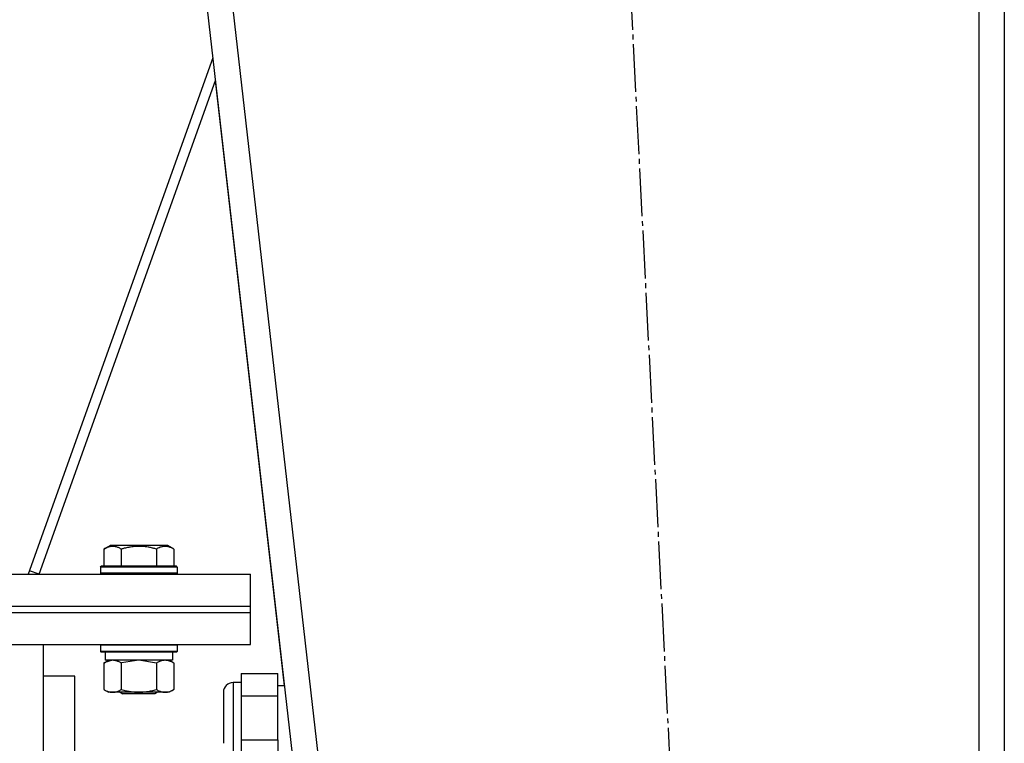
# Model space of a CAD drawing. Units: millimetres. Extents: x 50 to 26406, y 51 to 18020.
# Drawn here: x 14444 to 14752, y 11887 to 12113 of the extents above; entities that cross this region are included whole.
import ezdxf

# ---------------------------------------------------------------- set-up
doc = ezdxf.new("R2010")
doc.units = ezdxf.units.MM
doc.linetypes.add('K5LT_AXLED', pattern=[19.5, 15, -1.5, 1.5, -1.5])
doc.linetypes.add('K5LT_THIN', pattern=[0])
for name, color, linetype, true_color in [('OSI', 2, 'Continuous', 0xffff00), ('R', 1, 'Continuous', 0xff0000), ('WELDING', 7, 'Continuous', 0xffffff)]:
    doc.layers.add(name, color=color, linetype=linetype, true_color=true_color)

msp = doc.modelspace()

# ---------------------------------------------------------------- linework, layer by layer
at = {"layer": 'OSI', "color": 30, "linetype": 'K5LT_AXLED', "lineweight": 30, "true_color": 0xff8000}
msp.add_line((14713.55, 10591.24), (14607.3, 12675.08), dxfattribs=at)
at = {"layer": 'R', "color": 7, "linetype": 'K5LT_THIN', "lineweight": 30}
for p, q in [((14452.44, 12559.08), (14662.44, 10717.08)), ((14460.49, 12559.08), (14670.49, 10717.08)), ((14744.44, 12559.08), (14744.44, 10717.08)), ((14752.44, 12559.08), (14752.44, 10717.08)), ((14504.6, 12101.52), (14446.83, 11939.74)), ((14450.21, 11939.74), (14505.42, 12094.34)), ((14527.04, 11904.74), (14505.42, 12094.34)), ((14470.47, 11947.58), (14472.47, 11948.74)), ((14470.47, 11947.58), (14470.47, 11942.24)), ((14481.44, 11948.74), (14472.47, 11948.74)), ((14475.95, 11947.58), (14475.95, 11942.24)), ((14490.41, 11948.74), (14481.44, 11948.74)), ((14486.92, 11947.58), (14486.92, 11942.24)), ((14492.41, 11947.58), (14490.41, 11948.74)), ((14492.41, 11947.58), (14492.41, 11942.24)), ((14450.21, 11939.74), (14447.21, 11940.81)), ((14469.44, 11941.94), (14469.61, 11942.24)), ((14469.44, 11941.94), (14469.44, 11940.04)), ((14481.44, 11941.94), (14469.44, 11941.94)), ((14481.44, 11942.24), (14469.61, 11942.24)), ((14493.27, 11942.24), (14481.44, 11942.24)), ((14493.44, 11941.94), (14481.44, 11941.94)), ((14493.44, 11941.94), (14493.27, 11942.24)), ((14493.44, 11941.94), (14493.44, 11940.04)), ((14166.44, 11939.74), (14516.44, 11939.74)), ((14469.44, 11940.04), (14469.61, 11939.74)), ((14481.44, 11940.04), (14469.44, 11940.04)), ((14493.44, 11940.04), (14481.44, 11940.04)), ((14493.44, 11940.04), (14493.27, 11939.74)), ((14516.44, 11929.74), (14516.44, 11939.74)), ((14166.44, 11929.74), (14516.44, 11929.74)), ((14166.44, 11929.74), (14516.44, 11929.74)), ((14516.44, 11927.74), (14516.44, 11929.74)), ((14166.44, 11927.74), (14516.44, 11927.74)), ((14166.44, 11927.74), (14516.44, 11927.74)), ((14516.44, 11917.74), (14516.44, 11927.74)), ((14166.44, 11917.74), (14516.44, 11917.74)), ((14451.44, 11917.74), (14451.44, 11880.56)), ((14469.44, 11917.44), (14469.61, 11917.74)), ((14469.44, 11917.44), (14469.44, 11915.54)), ((14481.44, 11917.44), (14469.44, 11917.44)), ((14493.44, 11917.44), (14481.44, 11917.44)), ((14493.44, 11917.44), (14493.27, 11917.74)), ((14493.44, 11917.44), (14493.44, 11915.54)), ((14469.44, 11915.54), (14469.61, 11915.24)), ((14481.44, 11915.54), (14469.44, 11915.54)), ((14481.44, 11915.24), (14469.61, 11915.24)), ((14470.94, 11915.24), (14470.94, 11912.74)), ((14493.44, 11915.54), (14481.44, 11915.54)), ((14493.27, 11915.24), (14481.44, 11915.24)), ((14491.94, 11915.24), (14491.94, 11912.74)), ((14493.44, 11915.54), (14493.27, 11915.24)), ((14470.47, 11911.89), (14471.94, 11912.74)), ((14470.47, 11911.89), (14470.47, 11903.58)), ((14491.94, 11912.74), (14470.94, 11912.74)), ((14475.95, 11911.89), (14475.95, 11903.58)), ((14486.92, 11911.89), (14486.92, 11903.58)), ((14492.41, 11911.89), (14490.94, 11912.74)), ((14492.41, 11911.89), (14492.41, 11903.58)), ((14461.44, 11907.74), (14451.44, 11907.74)), ((14461.44, 11627.74), (14461.44, 11907.74)), ((14513.44, 11908.59), (14524.94, 11908.59)), ((14513.44, 11908.59), (14513.44, 11901.66)), ((14524.94, 11901.66), (14524.94, 11908.59)), ((14513.44, 11905.74), (14510.94, 11905.74)), ((14510.94, 11905.74), (14510.94, 11894.74)), ((14527.04, 11904.74), (14524.94, 11904.74)), ((14470.47, 11903.58), (14471.94, 11902.74)), ((14481.44, 11902.74), (14471.94, 11902.74)), ((14475.57, 11902.74), (14476.44, 11902.24)), ((14481.44, 11902.24), (14476.44, 11902.24)), ((14490.94, 11902.74), (14481.44, 11902.74)), ((14486.44, 11902.24), (14481.44, 11902.24)), ((14487.31, 11902.74), (14486.44, 11902.24)), ((14492.41, 11903.58), (14490.94, 11902.74)), ((14507.94, 11902.74), (14507.94, 11886.74)), ((14513.44, 11901.66), (14524.94, 11901.66)), ((14513.44, 11901.66), (14513.44, 11887.81)), ((14524.94, 11887.81), (14524.94, 11901.66)), ((14510.94, 11894.74), (14510.94, 11883.74)), ((14513.44, 11887.81), (14513.44, 11880.88)), ((14513.44, 11887.81), (14524.94, 11887.81)), ((14524.94, 11887.81), (14524.94, 11881.73))]:
    msp.add_line(p, q, dxfattribs=at)
msp.add_arc((14510.94, 11902.74), 3, 90, 180, dxfattribs=at)
at = {"layer": 'WELDING', "color": 7, "linetype": 'K5LT_THIN', "lineweight": 30}
for p, q in [((14470.49, 11911.9), (14470.47, 11911.89)), ((14473.21, 11912.74), (14470.49, 11911.9)), ((14476.03, 11911.91), (14475.95, 11911.89)), ((14481.44, 11912.74), (14476.03, 11911.91)), ((14486.92, 11911.89), (14481.44, 11912.74))]:
    msp.add_line(p, q, dxfattribs=at)
for points, knots in [([(14475.95, 11947.58), (14475.65, 11947.76), (14475.21, 11947.98), (14474.64, 11948.19), (14474.29, 11948.29), (14473.99, 11948.36), (14473.7, 11948.41), (14473.41, 11948.43), (14473.1, 11948.43), (14472.79, 11948.41), (14472.47, 11948.37), (14472.09, 11948.29), (14471.59, 11948.13), (14471.03, 11947.89), (14470.64, 11947.68), (14470.47, 11947.58)], [0, 0, 0, 0, 2.704026, 3.977567, 4.913586, 5.783319, 6.583675, 7.42636, 8.303602, 9.201828, 10.1214, 11.060865, 12.506598, 14.484694, 16, 16, 16, 16]), ([(14481.44, 11948.43), (14481.13, 11948.43), (14480.53, 11948.41), (14479.66, 11948.34), (14478.92, 11948.24), (14477.99, 11948.09), (14477.03, 11947.88), (14476.26, 11947.67), (14475.95, 11947.58)], [0, 0, 0, 0, 1.518927, 2.894547, 4.225697, 5.159479, 7.432024, 9, 9, 9, 9]), ([(14486.92, 11947.58), (14486.6, 11947.68), (14486.09, 11947.81), (14485.23, 11948.02), (14484.4, 11948.18), (14483.46, 11948.32), (14482.61, 11948.4), (14481.94, 11948.43), (14481.57, 11948.43), (14481.44, 11948.43)], [0, 0, 0, 0, 1.837989, 2.830297, 4.749644, 6.389932, 7.96839, 9.312499, 10, 10, 10, 10]), ([(14492.41, 11947.58), (14492.11, 11947.76), (14491.66, 11947.98), (14491.1, 11948.19), (14490.75, 11948.29), (14490.44, 11948.36), (14490.15, 11948.41), (14489.86, 11948.43), (14489.56, 11948.43), (14489.25, 11948.41), (14488.93, 11948.37), (14488.55, 11948.29), (14488.04, 11948.13), (14487.48, 11947.89), (14487.09, 11947.68), (14486.92, 11947.58)], [0, 0, 0, 0, 2.704026, 3.977567, 4.913586, 5.783319, 6.583675, 7.42636, 8.303602, 9.201828, 10.1214, 11.060865, 12.506598, 14.484694, 16, 16, 16, 16]), ([(14475.95, 11911.89), (14475.67, 11912.05), (14475.23, 11912.28), (14474.67, 11912.49), (14474.28, 11912.6), (14473.93, 11912.68), (14473.57, 11912.73), (14473.33, 11912.74), (14473.21, 11912.74)], [0, 0, 0, 0, 2.905563, 4.375924, 5.511195, 6.679161, 7.850161, 9, 9, 9, 9]), ([(14489.67, 11912.74), (14489.54, 11912.74), (14489.29, 11912.72), (14488.92, 11912.67), (14488.56, 11912.59), (14488.09, 11912.45), (14487.55, 11912.23), (14487.13, 11912), (14486.92, 11911.89)], [0, 0, 0, 0, 1.192024, 2.404251, 3.60809, 4.765234, 6.955738, 9, 9, 9, 9]), ([(14492.41, 11911.89), (14492.12, 11912.05), (14491.68, 11912.28), (14491.12, 11912.49), (14490.74, 11912.6), (14490.38, 11912.68), (14490.02, 11912.73), (14489.78, 11912.74), (14489.67, 11912.74)], [0, 0, 0, 0, 2.905563, 4.375924, 5.511195, 6.679161, 7.850161, 9, 9, 9, 9]), ([(14470.47, 11903.58), (14470.79, 11903.4), (14471.26, 11903.16), (14471.84, 11902.96), (14472.18, 11902.86), (14472.48, 11902.8), (14472.79, 11902.75), (14473.09, 11902.73), (14473.4, 11902.74), (14473.7, 11902.76), (14474.04, 11902.81), (14474.45, 11902.91), (14475.11, 11903.14), (14475.62, 11903.39), (14475.95, 11903.58)], [0, 0, 0, 0, 2.72415, 3.912285, 4.716446, 5.530362, 6.353984, 7.180289, 7.997717, 8.810544, 9.605533, 10.761675, 12.184093, 15, 15, 15, 15]), ([(14475.95, 11903.58), (14476.45, 11903.44), (14477.31, 11903.22), (14478.41, 11903), (14479.3, 11902.87), (14480.1, 11902.78), (14480.83, 11902.74), (14481.28, 11902.74), (14481.44, 11902.74)], [0, 0, 0, 0, 2.494996, 4.309231, 5.453284, 6.859164, 8.206766, 9, 9, 9, 9]), ([(14481.44, 11902.74), (14481.76, 11902.74), (14482.3, 11902.75), (14483.07, 11902.81), (14483.63, 11902.88), (14484.44, 11902.99), (14485.51, 11903.2), (14486.45, 11903.45), (14486.92, 11903.58)], [0, 0, 0, 0, 1.548206, 2.616755, 3.724998, 4.291764, 6.613357, 9, 9, 9, 9]), ([(14486.92, 11903.58), (14487.25, 11903.4), (14487.72, 11903.16), (14488.29, 11902.96), (14488.64, 11902.86), (14488.94, 11902.8), (14489.24, 11902.75), (14489.55, 11902.73), (14489.85, 11902.74), (14490.15, 11902.76), (14490.49, 11902.81), (14490.91, 11902.91), (14491.56, 11903.14), (14492.07, 11903.39), (14492.41, 11903.58)], [0, 0, 0, 0, 2.72415, 3.912285, 4.716446, 5.530362, 6.353984, 7.180289, 7.997717, 8.810544, 9.605533, 10.761675, 12.184093, 15, 15, 15, 15])]:
    msp.add_open_spline(points, degree=3, knots=knots, dxfattribs=at)

doc.saveas('drawing.dxf')
